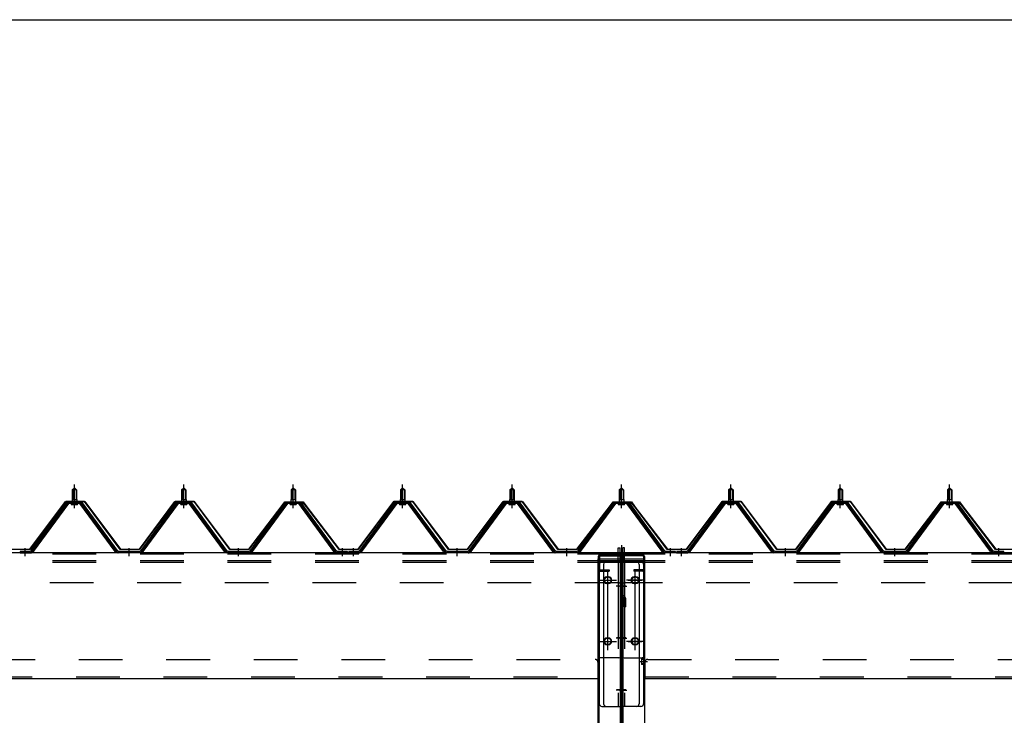
# Model space of a CAD drawing. Extents: x 868 to 33339, y 310 to 22484.
# Drawn here: x 21370 to 23170, y 19587 to 20859 of the extents above; entities that cross this region are included whole.
import ezdxf

# ---------------------------------------------------------------- set-up
doc = ezdxf.new("R2010")
doc.units = 0
doc.header["$LTSCALE"] = 80
doc.header["$MEASUREMENT"] = 0
for name, pattern in [('1PL-M', [15, 12, -1, 1, -1]), ('1PL-SL', [6.5, 5, -0.5, 0.5, -0.5]), ('HIDE-L', [3, 2, -1]), ('HIDE-M', [2, 1, -1])]:
    doc.linetypes.add(name, pattern=pattern)
for name, color, linetype in [('SUNPOU', 4, 'CONTINUOUS'), ('パネル受フレ-ム', 1, 'CONTINUOUS'), ('ヨドル-フ88', 2, 'CONTINUOUS'), ('後柱', 3, 'CONTINUOUS'), ('後桁', 3, 'CONTINUOUS'), ('梁AB', 2, 'CONTINUOUS'), ('梁取付金具', 2, 'CONTINUOUS')]:
    doc.layers.add(name, color=color, linetype=linetype)

msp = doc.modelspace()

# ---------------------------------------------------------------- linework, layer by layer
at = {"layer": 'SUNPOU'}
msp.add_line((11309.9, 20858.9), (25229.9, 20858.9), dxfattribs=at)
at = {"layer": 'パネル受フレ-ム'}
for p, q in [((21465.9, 19999.1), (21469.9, 20003.1)), ((21465.9, 19999.1), (21465.9, 19981.4)), ((21473.9, 19999.1), (21465.9, 19999.1)), ((21469.9, 20003.1), (21473.9, 19999.1)), ((21473.9, 19999.1), (21473.9, 19981.4)), ((21665.9, 19999.1), (21669.9, 20003.1)), ((21665.9, 19999.1), (21665.9, 19981.4)), ((21673.9, 19999.1), (21665.9, 19999.1)), ((21669.9, 20003.1), (21673.9, 19999.1)), ((21673.9, 19999.1), (21673.9, 19981.4)), ((21865.9, 19999.1), (21869.9, 20003.1)), ((21865.9, 19999.1), (21865.9, 19981.4)), ((21873.9, 19999.1), (21865.9, 19999.1)), ((21869.9, 20003.1), (21873.9, 19999.1)), ((21873.9, 19999.1), (21873.9, 19981.4)), ((22065.9, 19999.1), (22069.9, 20003.1)), ((22065.9, 19999.1), (22065.9, 19981.4)), ((22073.9, 19999.1), (22065.9, 19999.1)), ((22069.9, 20003.1), (22073.9, 19999.1)), ((22073.9, 19999.1), (22073.9, 19981.4)), ((22265.9, 19999.1), (22269.9, 20003.1)), ((22265.9, 19999.1), (22265.9, 19981.4)), ((22273.9, 19999.1), (22265.9, 19999.1)), ((22269.9, 20003.1), (22273.9, 19999.1)), ((22273.9, 19999.1), (22273.9, 19981.4)), ((22465.9, 19999.1), (22469.9, 20003.1)), ((22465.9, 19999.1), (22465.9, 19981.4)), ((22473.9, 19999.1), (22465.9, 19999.1)), ((22469.9, 20003.1), (22473.9, 19999.1)), ((22473.9, 19999.1), (22473.9, 19981.4)), ((22665.9, 19999.1), (22669.9, 20003.1)), ((22665.9, 19999.1), (22665.9, 19981.4)), ((22673.9, 19999.1), (22665.9, 19999.1)), ((22669.9, 20003.1), (22673.9, 19999.1)), ((22673.9, 19999.1), (22673.9, 19981.4)), ((22865.9, 19999.1), (22869.9, 20003.1)), ((22865.9, 19999.1), (22865.9, 19981.4)), ((22873.9, 19999.1), (22865.9, 19999.1)), ((22869.9, 20003.1), (22873.9, 19999.1)), ((22873.9, 19999.1), (22873.9, 19981.4)), ((23065.9, 19999.1), (23069.9, 20003.1)), ((23065.9, 19999.1), (23065.9, 19981.4)), ((23073.9, 19999.1), (23065.9, 19999.1)), ((23069.9, 20003.1), (23073.9, 19999.1)), ((23073.9, 19999.1), (23073.9, 19981.4)), ((21465.6, 19981.4), (21474.1, 19981.4)), ((21465.6, 19981.4), (21465.6, 19977.4)), ((21474.1, 19981.4), (21474.1, 19977.4)), ((21665.6, 19981.4), (21674.1, 19981.4)), ((21665.6, 19981.4), (21665.6, 19977.4)), ((21674.1, 19981.4), (21674.1, 19977.4)), ((21865.6, 19981.4), (21874.1, 19981.4)), ((21865.6, 19981.4), (21865.6, 19977.4)), ((21874.1, 19981.4), (21874.1, 19977.4)), ((22065.6, 19981.4), (22074.1, 19981.4)), ((22065.6, 19981.4), (22065.6, 19977.4)), ((22074.1, 19981.4), (22074.1, 19977.4)), ((22265.6, 19981.4), (22274.1, 19981.4)), ((22265.6, 19981.4), (22265.6, 19977.4)), ((22274.1, 19981.4), (22274.1, 19977.4)), ((22465.6, 19981.4), (22474.1, 19981.4)), ((22465.6, 19981.4), (22465.6, 19977.4)), ((22474.1, 19981.4), (22474.1, 19977.4)), ((22665.6, 19981.4), (22674.1, 19981.4)), ((22665.6, 19981.4), (22665.6, 19977.4)), ((22674.1, 19981.4), (22674.1, 19977.4)), ((22865.6, 19981.4), (22874.1, 19981.4)), ((22865.6, 19981.4), (22865.6, 19977.4)), ((22874.1, 19981.4), (22874.1, 19977.4)), ((23065.6, 19981.4), (23074.1, 19981.4)), ((23065.6, 19981.4), (23065.6, 19977.4)), ((23074.1, 19981.4), (23074.1, 19977.4)), ((21455.2, 19975.4), (21389.9, 19886.4)), ((21457, 19974.1), (21391.7, 19885)), ((21395.4, 19886.1), (21459.9, 19974.1)), ((21482.7, 19976.4), (21457, 19976.4)), ((21482.7, 19974.1), (21457, 19974.1)), ((21464, 19977.4), (21475.8, 19977.4)), ((21464, 19976.4), (21464, 19977.4)), ((21464.9, 19972.1), (21474.9, 19972.1)), ((21475.8, 19977.4), (21475.8, 19976.4)), ((21544.4, 19886.1), (21479.9, 19974.1)), ((21548, 19885), (21482.7, 19974.1)), ((21549.9, 19886.4), (21484.6, 19975.4)), ((21655.2, 19975.4), (21589.9, 19886.4)), ((21657, 19974.1), (21591.7, 19885)), ((21595.4, 19886.1), (21659.9, 19974.1)), ((21682.7, 19976.4), (21657, 19976.4)), ((21682.7, 19974.1), (21657, 19974.1)), ((21664, 19977.4), (21675.8, 19977.4)), ((21664, 19976.4), (21664, 19977.4)), ((21664.9, 19972.1), (21674.9, 19972.1)), ((21675.8, 19977.4), (21675.8, 19976.4)), ((21744.4, 19886.1), (21679.9, 19974.1)), ((21748, 19885), (21682.7, 19974.1)), ((21749.9, 19886.4), (21684.6, 19975.4)), ((21855.2, 19975.4), (21789.9, 19886.4)), ((21857, 19974.1), (21791.7, 19885)), ((21795.4, 19886.1), (21859.9, 19974.1)), ((21882.7, 19976.4), (21857, 19976.4)), ((21882.7, 19974.1), (21857, 19974.1)), ((21864, 19977.4), (21875.8, 19977.4)), ((21864, 19976.4), (21864, 19977.4)), ((21864.9, 19972.1), (21874.9, 19972.1)), ((21875.8, 19977.4), (21875.8, 19976.4)), ((21944.4, 19886.1), (21879.9, 19974.1)), ((21948, 19885), (21882.7, 19974.1)), ((21949.9, 19886.4), (21884.6, 19975.4)), ((22055.2, 19975.4), (21989.9, 19886.4)), ((22057, 19974.1), (21991.7, 19885)), ((21995.4, 19886.1), (22059.9, 19974.1)), ((22082.7, 19976.4), (22057, 19976.4)), ((22082.7, 19974.1), (22057, 19974.1)), ((22064, 19977.4), (22075.8, 19977.4)), ((22064, 19976.4), (22064, 19977.4)), ((22064.9, 19972.1), (22074.9, 19972.1)), ((22075.8, 19977.4), (22075.8, 19976.4)), ((22144.4, 19886.1), (22079.9, 19974.1)), ((22148, 19885), (22082.7, 19974.1)), ((22149.9, 19886.4), (22084.6, 19975.4)), ((22255.2, 19975.4), (22189.9, 19886.4)), ((22257, 19974.1), (22191.7, 19885)), ((22195.4, 19886.1), (22259.9, 19974.1)), ((22282.7, 19976.4), (22257, 19976.4)), ((22282.7, 19974.1), (22257, 19974.1)), ((22264, 19977.4), (22275.8, 19977.4)), ((22264, 19976.4), (22264, 19977.4)), ((22264.9, 19972.1), (22274.9, 19972.1)), ((22275.8, 19977.4), (22275.8, 19976.4)), ((22344.4, 19886.1), (22279.9, 19974.1)), ((22348, 19885), (22282.7, 19974.1)), ((22349.9, 19886.4), (22284.6, 19975.4)), ((22455.2, 19975.4), (22389.9, 19886.4)), ((22457, 19974.1), (22391.7, 19885)), ((22395.4, 19886.1), (22459.9, 19974.1)), ((22482.7, 19976.4), (22457, 19976.4)), ((22482.7, 19974.1), (22457, 19974.1)), ((22464, 19977.4), (22475.8, 19977.4)), ((22464, 19976.4), (22464, 19977.4)), ((22464.9, 19972.1), (22474.9, 19972.1)), ((22475.8, 19977.4), (22475.8, 19976.4)), ((22544.4, 19886.1), (22479.9, 19974.1)), ((22548, 19885), (22482.7, 19974.1)), ((22549.9, 19886.4), (22484.6, 19975.4)), ((22655.2, 19975.4), (22589.9, 19886.4)), ((22657, 19974.1), (22591.7, 19885)), ((22595.4, 19886.1), (22659.9, 19974.1)), ((22682.7, 19976.4), (22657, 19976.4)), ((22682.7, 19974.1), (22657, 19974.1)), ((22664, 19977.4), (22675.8, 19977.4)), ((22664, 19976.4), (22664, 19977.4)), ((22664.9, 19972.1), (22674.9, 19972.1)), ((22675.8, 19977.4), (22675.8, 19976.4)), ((22744.4, 19886.1), (22679.9, 19974.1)), ((22748, 19885), (22682.7, 19974.1)), ((22749.9, 19886.4), (22684.6, 19975.4)), ((22855.2, 19975.4), (22789.9, 19886.4)), ((22857, 19974.1), (22791.7, 19885)), ((22795.4, 19886.1), (22859.9, 19974.1)), ((22882.7, 19976.4), (22857, 19976.4)), ((22882.7, 19974.1), (22857, 19974.1)), ((22864, 19977.4), (22875.8, 19977.4)), ((22864, 19976.4), (22864, 19977.4)), ((22864.9, 19972.1), (22874.9, 19972.1)), ((22875.8, 19977.4), (22875.8, 19976.4)), ((22944.4, 19886.1), (22879.9, 19974.1)), ((22948, 19885), (22882.7, 19974.1)), ((22949.9, 19886.4), (22884.6, 19975.4)), ((23055.2, 19975.4), (22989.9, 19886.4)), ((23057, 19974.1), (22991.7, 19885)), ((22995.4, 19886.1), (23059.9, 19974.1)), ((23082.7, 19976.4), (23057, 19976.4)), ((23082.7, 19974.1), (23057, 19974.1)), ((23064, 19977.4), (23075.8, 19977.4)), ((23064, 19976.4), (23064, 19977.4)), ((23064.9, 19972.1), (23074.9, 19972.1)), ((23075.8, 19977.4), (23075.8, 19976.4)), ((23144.4, 19886.1), (23079.9, 19974.1)), ((23148, 19885), (23082.7, 19974.1)), ((23149.9, 19886.4), (23084.6, 19975.4)), ((21389.9, 19886.4), (21370.9, 19886.4)), ((21370.9, 19886.4), (21370.9, 19884.1)), ((21370.9, 19884.1), (21389.9, 19884.1)), ((21389.9, 19884.1), (21391.4, 19884.1)), ((21549.9, 19884.1), (21548.4, 19884.1)), ((21589.9, 19886.4), (21549.9, 19886.4)), ((21589.9, 19884.1), (21549.9, 19884.1)), ((21589.9, 19884.1), (21591.4, 19884.1)), ((21749.9, 19884.1), (21748.4, 19884.1)), ((21789.9, 19886.4), (21749.9, 19886.4)), ((21789.9, 19884.1), (21749.9, 19884.1)), ((21789.9, 19884.1), (21791.4, 19884.1)), ((21949.9, 19884.1), (21948.4, 19884.1)), ((21968.9, 19886.4), (21949.9, 19886.4)), ((21968.9, 19884.1), (21949.9, 19884.1)), ((21968.9, 19884.1), (21968.9, 19886.4)), ((21989.9, 19886.4), (21970.9, 19886.4)), ((21970.9, 19884.1), (21989.9, 19884.1)), ((21989.9, 19884.1), (21991.4, 19884.1)), ((22149.9, 19884.1), (22148.4, 19884.1)), ((22189.9, 19886.4), (22149.9, 19886.4)), ((22189.9, 19884.1), (22149.9, 19884.1)), ((22189.9, 19884.1), (22191.4, 19884.1)), ((22349.9, 19884.1), (22348.4, 19884.1)), ((22389.9, 19886.4), (22349.9, 19886.4)), ((22389.9, 19884.1), (22349.9, 19884.1)), ((22389.9, 19884.1), (22391.4, 19884.1)), ((22549.9, 19884.1), (22548.4, 19884.1)), ((22568.9, 19886.4), (22549.9, 19886.4)), ((22568.9, 19884.1), (22549.9, 19884.1)), ((22568.9, 19884.1), (22568.9, 19886.4)), ((22589.9, 19886.4), (22570.9, 19886.4)), ((22570.9, 19884.1), (22589.9, 19884.1)), ((22589.9, 19884.1), (22591.4, 19884.1)), ((22749.9, 19884.1), (22748.4, 19884.1)), ((22789.9, 19886.4), (22749.9, 19886.4)), ((22789.9, 19884.1), (22749.9, 19884.1)), ((22789.9, 19884.1), (22791.4, 19884.1)), ((22949.9, 19884.1), (22948.4, 19884.1)), ((22989.9, 19886.4), (22949.9, 19886.4)), ((22989.9, 19884.1), (22949.9, 19884.1)), ((22989.9, 19884.1), (22991.4, 19884.1)), ((23149.9, 19884.1), (23148.4, 19884.1)), ((23168.9, 19886.4), (23149.9, 19886.4)), ((23168.9, 19884.1), (23149.9, 19884.1)), ((23168.9, 19884.1), (23168.9, 19886.4))]:
    msp.add_line(p, q, dxfattribs=at)
at = {"layer": 'パネル受フレ-ム', "color": 6}
for p, q in [((21466.9, 19999.1), (21466.5, 19999.7)), ((21466.9, 19999.1), (21466.9, 19981.4)), ((21472.9, 19999.1), (21473.2, 19999.7)), ((21472.9, 19999.1), (21472.9, 19981.4)), ((21666.9, 19999.1), (21666.5, 19999.7)), ((21666.9, 19999.1), (21666.9, 19981.4)), ((21672.9, 19999.1), (21673.2, 19999.7)), ((21672.9, 19999.1), (21672.9, 19981.4)), ((21866.9, 19999.1), (21866.5, 19999.7)), ((21866.9, 19999.1), (21866.9, 19981.4)), ((21872.9, 19999.1), (21873.2, 19999.7)), ((21872.9, 19999.1), (21872.9, 19981.4)), ((22066.9, 19999.1), (22066.5, 19999.7)), ((22066.9, 19999.1), (22066.9, 19981.4)), ((22072.9, 19999.1), (22073.2, 19999.7)), ((22072.9, 19999.1), (22072.9, 19981.4)), ((22266.9, 19999.1), (22266.5, 19999.7)), ((22266.9, 19999.1), (22266.9, 19981.4)), ((22272.9, 19999.1), (22273.2, 19999.7)), ((22272.9, 19999.1), (22272.9, 19981.4)), ((22466.9, 19999.1), (22466.5, 19999.7)), ((22466.9, 19999.1), (22466.9, 19981.4)), ((22472.9, 19999.1), (22473.2, 19999.7)), ((22472.9, 19999.1), (22472.9, 19981.4)), ((22666.9, 19999.1), (22666.5, 19999.7)), ((22666.9, 19999.1), (22666.9, 19981.4)), ((22672.9, 19999.1), (22673.2, 19999.7)), ((22672.9, 19999.1), (22672.9, 19981.4)), ((22866.9, 19999.1), (22866.5, 19999.7)), ((22866.9, 19999.1), (22866.9, 19981.4)), ((22872.9, 19999.1), (22873.2, 19999.7)), ((22872.9, 19999.1), (22872.9, 19981.4)), ((23066.9, 19999.1), (23066.5, 19999.7)), ((23066.9, 19999.1), (23066.9, 19981.4)), ((23072.9, 19999.1), (23073.2, 19999.7)), ((23072.9, 19999.1), (23072.9, 19981.4))]:
    msp.add_line(p, q, dxfattribs=at)
at = {"layer": 'パネル受フレ-ム', "color": 6, "linetype": '1PL-M'}
for p, q in [((21469.9, 19965.8), (21469.9, 20009.1)), ((21669.9, 19965.8), (21669.9, 20009.1)), ((21869.9, 19965.8), (21869.9, 20009.1)), ((22069.9, 19965.8), (22069.9, 20009.1)), ((22269.9, 19965.8), (22269.9, 20009.1)), ((22469.9, 19965.8), (22469.9, 20009.1)), ((22669.9, 19965.8), (22669.9, 20009.1)), ((22869.9, 19965.8), (22869.9, 20009.1)), ((23069.9, 19965.8), (23069.9, 20009.1)), ((21379.9, 19878.1), (21379.9, 19892.4)), ((21569.9, 19878.1), (21569.9, 19892.4)), ((21769.9, 19878.1), (21769.9, 19892.4)), ((21959.9, 19878.1), (21959.9, 19892.4)), ((21979.9, 19878.1), (21979.9, 19892.4)), ((22169.9, 19878.1), (22169.9, 19892.4)), ((22369.9, 19878.1), (22369.9, 19892.4)), ((22559.9, 19878.1), (22559.9, 19892.4)), ((22579.9, 19878.1), (22579.9, 19892.4)), ((22769.9, 19878.1), (22769.9, 19892.4)), ((22969.9, 19878.1), (22969.9, 19892.4)), ((23159.9, 19878.1), (23159.9, 19892.4))]:
    msp.add_line(p, q, dxfattribs=at)
at = {"layer": 'パネル受フレ-ム', "color": 6, "linetype": 'HIDE-M'}
for p, q in [((21375.9, 19884.1), (21375.9, 19886.4)), ((21383.9, 19884.1), (21383.9, 19886.4)), ((21565.9, 19884.1), (21565.9, 19886.4)), ((21573.9, 19884.1), (21573.9, 19886.4)), ((21765.9, 19884.1), (21765.9, 19886.4)), ((21773.9, 19884.1), (21773.9, 19886.4)), ((21955.9, 19884.1), (21955.9, 19886.4)), ((21963.9, 19884.1), (21963.9, 19886.4)), ((21975.9, 19884.1), (21975.9, 19886.4)), ((21983.9, 19884.1), (21983.9, 19886.4)), ((22165.9, 19884.1), (22165.9, 19886.4)), ((22173.9, 19884.1), (22173.9, 19886.4)), ((22365.9, 19884.1), (22365.9, 19886.4)), ((22373.9, 19884.1), (22373.9, 19886.4)), ((22555.9, 19884.1), (22555.9, 19886.4)), ((22563.9, 19884.1), (22563.9, 19886.4)), ((22575.9, 19884.1), (22575.9, 19886.4)), ((22583.9, 19884.1), (22583.9, 19886.4)), ((22765.9, 19884.1), (22765.9, 19886.4)), ((22773.9, 19884.1), (22773.9, 19886.4)), ((22965.9, 19884.1), (22965.9, 19886.4)), ((22973.9, 19884.1), (22973.9, 19886.4)), ((23155.9, 19884.1), (23155.9, 19886.4)), ((23163.9, 19884.1), (23163.9, 19886.4))]:
    msp.add_line(p, q, dxfattribs=at)
at = {"layer": 'パネル受フレ-ム'}
for centre, radius, start, end in [((21457, 19974.1), 2.3, 90, 143.1301), ((21464.9, 19973.1), 1, 90, 270), ((21474.9, 19973.1), 1, 270, 90), ((21482.7, 19974.1), 2.3, 36.8699, 90), ((21657, 19974.1), 2.3, 90, 143.1301), ((21664.9, 19973.1), 1, 90, 270), ((21674.9, 19973.1), 1, 270, 90), ((21682.7, 19974.1), 2.3, 36.8699, 90), ((21857, 19974.1), 2.3, 90, 143.1301), ((21864.9, 19973.1), 1, 90, 270), ((21874.9, 19973.1), 1, 270, 90), ((21882.7, 19974.1), 2.3, 36.8699, 90), ((22057, 19974.1), 2.3, 90, 143.1301), ((22064.9, 19973.1), 1, 90, 270), ((22074.9, 19973.1), 1, 270, 90), ((22082.7, 19974.1), 2.3, 36.8699, 90), ((22257, 19974.1), 2.3, 90, 143.1301), ((22264.9, 19973.1), 1, 90, 270), ((22274.9, 19973.1), 1, 270, 90), ((22282.7, 19974.1), 2.3, 36.8699, 90), ((22457, 19974.1), 2.3, 90, 143.1301), ((22464.9, 19973.1), 1, 90, 270), ((22474.9, 19973.1), 1, 270, 90), ((22482.7, 19974.1), 2.3, 36.8699, 90), ((22657, 19974.1), 2.3, 90, 143.1301), ((22664.9, 19973.1), 1, 90, 270), ((22674.9, 19973.1), 1, 270, 90), ((22682.7, 19974.1), 2.3, 36.8699, 90), ((22857, 19974.1), 2.3, 90, 143.1301), ((22864.9, 19973.1), 1, 90, 270), ((22874.9, 19973.1), 1, 270, 90), ((22882.7, 19974.1), 2.3, 36.8699, 90), ((23057, 19974.1), 2.3, 90, 143.1301), ((23064.9, 19973.1), 1, 90, 270), ((23074.9, 19973.1), 1, 270, 90), ((23082.7, 19974.1), 2.3, 36.8699, 90), ((21389.9, 19886.4), 2.3, 270, 323.7526), ((21391.4, 19889.1), 5, 270, 323.7526), ((21548.4, 19889.1), 5, 216.2474, 270), ((21549.9, 19886.4), 2.3, 216.2474, 270), ((21589.9, 19886.4), 2.3, 270, 323.7526), ((21591.4, 19889.1), 5, 270, 323.7526), ((21748.4, 19889.1), 5, 216.2474, 270), ((21749.9, 19886.4), 2.3, 216.2474, 270), ((21789.9, 19886.4), 2.3, 270, 323.7526), ((21791.4, 19889.1), 5, 270, 323.7526), ((21948.4, 19889.1), 5, 216.2474, 270), ((21949.9, 19886.4), 2.3, 216.2474, 270), ((21989.9, 19886.4), 2.3, 270, 323.7526), ((21991.4, 19889.1), 5, 270, 323.7526), ((22148.4, 19889.1), 5, 216.2474, 270), ((22149.9, 19886.4), 2.3, 216.2474, 270), ((22189.9, 19886.4), 2.3, 270, 323.7526), ((22191.4, 19889.1), 5, 270, 323.7526), ((22348.4, 19889.1), 5, 216.2474, 270), ((22349.9, 19886.4), 2.3, 216.2474, 270), ((22389.9, 19886.4), 2.3, 270, 323.7526), ((22391.4, 19889.1), 5, 270, 323.7526), ((22548.4, 19889.1), 5, 216.2474, 270), ((22549.9, 19886.4), 2.3, 216.2474, 270), ((22589.9, 19886.4), 2.3, 270, 323.7526), ((22591.4, 19889.1), 5, 270, 323.7526), ((22748.4, 19889.1), 5, 216.2474, 270), ((22749.9, 19886.4), 2.3, 216.2474, 270), ((22789.9, 19886.4), 2.3, 270, 323.7526), ((22791.4, 19889.1), 5, 270, 323.7526), ((22948.4, 19889.1), 5, 216.2474, 270), ((22949.9, 19886.4), 2.3, 216.2474, 270), ((22989.9, 19886.4), 2.3, 270, 323.7526), ((22991.4, 19889.1), 5, 270, 323.7526), ((23148.4, 19889.1), 5, 216.2474, 270), ((23149.9, 19886.4), 2.3, 216.2474, 270)]:
    msp.add_arc(centre, radius, start, end, dxfattribs=at)
at = {"layer": 'ヨドル-フ88'}
for p, q in [((21388.6, 19890.6), (21453.8, 19978.1)), ((21454.1, 19977.6), (21388.8, 19890.1)), ((21453.8, 19978.1), (21488.8, 19978.1)), ((21488.6, 19977.6), (21454.1, 19977.6)), ((21553.8, 19890.1), (21488.6, 19977.6)), ((21488.8, 19978.1), (21554.1, 19890.6)), ((21588.6, 19890.6), (21653.8, 19978.1)), ((21654.1, 19977.6), (21588.8, 19890.1)), ((21653.8, 19978.1), (21688.8, 19978.1)), ((21688.6, 19977.6), (21654.1, 19977.6)), ((21753.8, 19890.1), (21688.6, 19977.6)), ((21688.8, 19978.1), (21754.1, 19890.6)), ((21788.6, 19890.6), (21849.8, 19970.8)), ((21850.2, 19970.4), (21788.8, 19890.1)), ((21845.6, 19965.1), (21854.6, 19977.1)), ((21846, 19964.8), (21845.6, 19965.1)), ((21854.8, 19976.6), (21846, 19964.8)), ((21849.8, 19970.8), (21857.6, 19977.1)), ((21857.8, 19976.6), (21850.2, 19970.4)), ((21854.6, 19977.1), (21885.1, 19977.1)), ((21884.9, 19976.6), (21854.8, 19976.6)), ((21857.6, 19977.1), (21888.1, 19977.1)), ((21887.8, 19976.6), (21857.8, 19976.6)), ((21892.5, 19970.4), (21884.9, 19976.6)), ((21885.1, 19977.1), (21892.9, 19970.8)), ((21896.7, 19964.8), (21887.8, 19976.6)), ((21888.1, 19977.1), (21897.1, 19965.1)), ((21953.8, 19890.1), (21892.5, 19970.4)), ((21892.9, 19970.8), (21954.1, 19890.6)), ((21897.1, 19965.1), (21896.7, 19964.8)), ((21988.6, 19890.6), (22053.8, 19978.1)), ((22054.1, 19977.6), (21988.8, 19890.1)), ((22053.8, 19978.1), (22088.8, 19978.1)), ((22088.6, 19977.6), (22054.1, 19977.6)), ((22153.8, 19890.1), (22088.6, 19977.6)), ((22088.8, 19978.1), (22154.1, 19890.6)), ((22188.6, 19890.6), (22253.8, 19978.1)), ((22254.1, 19977.6), (22188.8, 19890.1)), ((22253.8, 19978.1), (22288.8, 19978.1)), ((22288.6, 19977.6), (22254.1, 19977.6)), ((22353.8, 19890.1), (22288.6, 19977.6)), ((22288.8, 19978.1), (22354.1, 19890.6)), ((22388.6, 19890.6), (22449.8, 19970.8)), ((22450.2, 19970.4), (22388.8, 19890.1)), ((22445.6, 19965.1), (22454.6, 19977.1)), ((22446, 19964.8), (22445.6, 19965.1)), ((22454.8, 19976.6), (22446, 19964.8)), ((22449.8, 19970.8), (22457.6, 19977.1)), ((22457.8, 19976.6), (22450.2, 19970.4)), ((22454.6, 19977.1), (22485.1, 19977.1)), ((22484.9, 19976.6), (22454.8, 19976.6)), ((22457.6, 19977.1), (22488.1, 19977.1)), ((22487.8, 19976.6), (22457.8, 19976.6)), ((22492.5, 19970.4), (22484.9, 19976.6)), ((22485.1, 19977.1), (22492.9, 19970.8)), ((22496.7, 19964.8), (22487.8, 19976.6)), ((22488.1, 19977.1), (22497.1, 19965.1)), ((22553.8, 19890.1), (22492.5, 19970.4)), ((22492.9, 19970.8), (22554.1, 19890.6)), ((22497.1, 19965.1), (22496.7, 19964.8)), ((22588.6, 19890.6), (22653.8, 19978.1)), ((22654.1, 19977.6), (22588.8, 19890.1)), ((22653.8, 19978.1), (22688.8, 19978.1)), ((22688.6, 19977.6), (22654.1, 19977.6)), ((22753.8, 19890.1), (22688.6, 19977.6)), ((22688.8, 19978.1), (22754.1, 19890.6)), ((22788.6, 19890.6), (22853.8, 19978.1)), ((22854.1, 19977.6), (22788.8, 19890.1)), ((22853.8, 19978.1), (22888.8, 19978.1)), ((22888.6, 19977.6), (22854.1, 19977.6)), ((22953.8, 19890.1), (22888.6, 19977.6)), ((22888.8, 19978.1), (22954.1, 19890.6)), ((22988.6, 19890.6), (23049.8, 19970.8)), ((23050.2, 19970.4), (22988.8, 19890.1)), ((23045.6, 19965.1), (23054.6, 19977.1)), ((23046, 19964.8), (23045.6, 19965.1)), ((23054.8, 19976.6), (23046, 19964.8)), ((23049.8, 19970.8), (23057.6, 19977.1)), ((23057.8, 19976.6), (23050.2, 19970.4)), ((23054.6, 19977.1), (23085.1, 19977.1)), ((23084.9, 19976.6), (23054.8, 19976.6)), ((23057.6, 19977.1), (23088.1, 19977.1)), ((23087.8, 19976.6), (23057.8, 19976.6)), ((23092.5, 19970.4), (23084.9, 19976.6)), ((23085.1, 19977.1), (23092.9, 19970.8)), ((23096.7, 19964.8), (23087.8, 19976.6)), ((23088.1, 19977.1), (23097.1, 19965.1)), ((23153.8, 19890.1), (23092.5, 19970.4)), ((23092.9, 19970.8), (23154.1, 19890.6)), ((23097.1, 19965.1), (23096.7, 19964.8)), ((21388.8, 19890.1), (21353.8, 19890.1)), ((21354.1, 19890.6), (21388.6, 19890.6)), ((21588.8, 19890.1), (21553.8, 19890.1)), ((21554.1, 19890.6), (21588.6, 19890.6)), ((21788.8, 19890.1), (21753.8, 19890.1)), ((21754.1, 19890.6), (21788.6, 19890.6)), ((21988.8, 19890.1), (21953.8, 19890.1)), ((21954.1, 19890.6), (21988.6, 19890.6)), ((22188.8, 19890.1), (22153.8, 19890.1)), ((22154.1, 19890.6), (22188.6, 19890.6)), ((22388.8, 19890.1), (22353.8, 19890.1)), ((22354.1, 19890.6), (22388.6, 19890.6)), ((22588.8, 19890.1), (22553.8, 19890.1)), ((22554.1, 19890.6), (22588.6, 19890.6)), ((22788.8, 19890.1), (22753.8, 19890.1)), ((22754.1, 19890.6), (22788.6, 19890.6)), ((22988.8, 19890.1), (22953.8, 19890.1)), ((22954.1, 19890.6), (22988.6, 19890.6)), ((23188.8, 19890.1), (23153.8, 19890.1)), ((23154.1, 19890.6), (23188.6, 19890.6))]:
    msp.add_line(p, q, dxfattribs=at)
at = {"layer": '後柱', "color": 6, "linetype": '1PL-M'}
msp.add_line((22469.9, 19898.1), (22469.9, 16655.1), dxfattribs=at)
at = {"layer": '後柱'}
for p, q in [((22427.4, 16683.1), (22427.4, 19873.1)), ((22427.4, 19873.1), (22512.4, 19873.1)), ((22512.4, 19873.1), (22512.4, 16683.1)), ((22446.4, 19840.1), (22443.4, 19840.1)), ((22496.4, 19840.1), (22493.4, 19840.1)), ((22443.4, 19828.1), (22446.4, 19828.1)), ((22493.4, 19828.1), (22496.4, 19828.1)), ((22446.4, 19728.1), (22443.4, 19728.1)), ((22496.4, 19728.1), (22493.4, 19728.1)), ((22443.4, 19716.1), (22446.4, 19716.1)), ((22493.4, 19716.1), (22496.4, 19716.1))]:
    msp.add_line(p, q, dxfattribs=at)
at = {"layer": '後柱', "color": 6, "linetype": 'HIDE-M'}
for p, q in [((22429, 16683.1), (22429, 19873.1)), ((22510.8, 19873.1), (22510.8, 16683.1)), ((22510.4, 19690.7), (22506.8, 19690.7)), ((22506.8, 19690.7), (22506.8, 19679.5)), ((22511.7, 19689.6), (22506.8, 19689.6)), ((22510.4, 19689.1), (22506.8, 19689.1)), ((22510.4, 19681.1), (22506.8, 19681.1)), ((22511.7, 19680.6), (22506.8, 19680.6)), ((22510.4, 19679.5), (22506.8, 19679.5))]:
    msp.add_line(p, q, dxfattribs=at)
at = {"layer": '後柱', "color": 6, "linetype": '1PL-SL'}
for p, q in [((22444.9, 19711.1), (22444.9, 19845.1)), ((22494.9, 19711.1), (22494.9, 19845.1)), ((22432.4, 19834.1), (22457.4, 19834.1)), ((22482.4, 19834.1), (22507.4, 19834.1)), ((22432.4, 19722.1), (22457.4, 19722.1)), ((22482.4, 19722.1), (22507.4, 19722.1)), ((22503.4, 19685.1), (22517.4, 19685.1)), ((22503.4, 19685.1), (22517.4, 19685.1))]:
    msp.add_line(p, q, dxfattribs=at)
at = {"layer": '後柱'}
for centre, start, end in [((22443.4, 19834.1), 90, 270), ((22446.4, 19834.1), 270, 90), ((22493.4, 19834.1), 90, 270), ((22496.4, 19834.1), 270, 90), ((22443.4, 19722.1), 90, 270), ((22446.4, 19722.1), 270, 90), ((22493.4, 19722.1), 90, 270), ((22496.4, 19722.1), 270, 90)]:
    msp.add_arc(centre, 6, start, end, dxfattribs=at)
at = {"layer": '後柱', "color": 6, "linetype": 'HIDE-M'}
for centre, radius, start, end in [((22510.4, 19691.1), 2, 270, 0), ((22510.4, 19691.1), 0.4, 270, 0), ((22510.4, 19679.1), 2, 0, 90), ((22510.4, 19679.1), 0.4, 0, 90)]:
    msp.add_arc(centre, radius, start, end, dxfattribs=at)
at = {"layer": '後桁'}
for p, q in [((22469.9, 19884.1), (19669.9, 19884.1)), ((22469.9, 19884.1), (22469.9, 19697.1)), ((22469.9, 19884.1), (22469.9, 19697.1)), ((25269.9, 19884.1), (22469.9, 19884.1)), ((22464.9, 19692.1), (22431.9, 19692.1)), ((22474.9, 19692.1), (22507.9, 19692.1)), ((22426.9, 19687.1), (22426.9, 19654.1)), ((22512.9, 19687.1), (22512.9, 19654.1)), ((22426.9, 19658.9), (22426.9, 19654.1)), ((22512.9, 19658.9), (22512.9, 19654.1)), ((19712.9, 19654.1), (22426.9, 19654.1)), ((22512.9, 19654.1), (25226.9, 19654.1))]:
    msp.add_line(p, q, dxfattribs=at)
at = {"layer": '後桁', "color": 6, "linetype": 'HIDE-M'}
for p, q in [((22469.9, 19881.3), (19669.9, 19881.3)), ((25269.9, 19881.3), (22469.9, 19881.3)), ((22469.9, 19869.1), (19669.9, 19869.1)), ((22469.9, 19866.3), (19669.9, 19866.3)), ((25269.9, 19869.1), (22469.9, 19869.1)), ((25269.9, 19866.3), (22469.9, 19866.3)), ((22464.9, 19829.1), (19674.9, 19829.1)), ((25264.9, 19829.1), (22474.9, 19829.1)), ((19717.9, 19689.1), (22421.9, 19689.1)), ((22517.9, 19689.1), (25221.9, 19689.1)), ((19712.9, 19656.9), (22426.9, 19656.9)), ((22512.9, 19656.9), (25226.9, 19656.9))]:
    msp.add_line(p, q, dxfattribs=at)
at = {"layer": '後桁', "color": 6, "linetype": '1PL-SL'}
for p, q in [((22444.9, 19706.1), (22444.9, 19850.1)), ((22494.9, 19706.1), (22494.9, 19850.1)), ((22428.9, 19834.1), (22460.9, 19834.1)), ((22510.9, 19834.1), (22478.9, 19834.1)), ((22428.9, 19722.1), (22460.9, 19722.1)), ((22510.9, 19722.1), (22478.9, 19722.1))]:
    msp.add_line(p, q, dxfattribs=at)
at = {"layer": '後桁'}
for centre in [(22444.9, 19834.1), (22494.9, 19834.1), (22444.9, 19722.1), (22494.9, 19722.1)]:
    msp.add_circle(centre, 6, dxfattribs=at)
at = {"layer": '後桁', "color": 6, "linetype": 'HIDE-M'}
for centre, start, end in [((22464.9, 19834.1), 270, 0), ((22474.9, 19834.1), 180, 270), ((22421.9, 19684.1), 0, 90), ((22517.9, 19684.1), 90, 180)]:
    msp.add_arc(centre, 5, start, end, dxfattribs=at)
at = {"layer": '後桁'}
for centre, start, end in [((22431.9, 19687.1), 90, 180), ((22464.9, 19697.1), 270, 0), ((22474.9, 19697.1), 180, 270), ((22507.9, 19687.1), 0, 90)]:
    msp.add_arc(centre, 5, start, end, dxfattribs=at)
at = {"layer": '梁AB'}
for p, q in [((22427.4, 19877.3), (22427.4, 19853.9)), ((22429.7, 19877.3), (22429.7, 19853.9)), ((22430.7, 19880.6), (22466.6, 19880.6)), ((22430.7, 19878.3), (22466.6, 19878.3)), ((22467.6, 19877.3), (22467.6, 19533.9)), ((22469.9, 19877.3), (22469.9, 19533.9)), ((22472.2, 19877.3), (22472.2, 19533.9)), ((22509.1, 19880.6), (22473.2, 19880.6)), ((22509.1, 19878.3), (22473.2, 19878.3)), ((22510.1, 19877.3), (22510.1, 19853.9)), ((22512.4, 19877.3), (22512.4, 19853.9)), ((22427.4, 19858.1), (22429.7, 19858.1)), ((22512.4, 19858.1), (22510.1, 19858.1)), ((22430.7, 19852.9), (22447.4, 19852.9)), ((22430.7, 19850.6), (22447.4, 19850.6)), ((22447.4, 19852.9), (22447.4, 19850.6)), ((22509.1, 19852.9), (22492.4, 19852.9)), ((22492.4, 19852.9), (22492.4, 19850.6)), ((22509.1, 19850.6), (22492.4, 19850.6)), ((22469.9, 19803.1), (22467.6, 19803.1)), ((22469.9, 19805.4), (22472.9, 19805.4)), ((22469.9, 19803.1), (22472.9, 19803.1)), ((22474.9, 19801.1), (22474.9, 19785.4)), ((22477.2, 19801.1), (22477.2, 19785.4)), ((22474.9, 19785.4), (22477.2, 19785.4))]:
    msp.add_line(p, q, dxfattribs=at)
at = {"layer": '梁AB', "color": 6, "linetype": '1PL-M'}
for p, q in [((22478.1, 19823.1), (22461.7, 19823.1)), ((22478.1, 19728.4), (22461.7, 19728.4)), ((22478.1, 19633.7), (22461.7, 19633.7))]:
    msp.add_line(p, q, dxfattribs=at)
at = {"layer": '梁AB'}
for centre, radius, start, end in [((22430.7, 19877.3), 3.3, 90, 180), ((22430.7, 19877.3), 1, 90, 180), ((22466.6, 19877.3), 3.3, 0, 90), ((22466.6, 19877.3), 1, 0, 90), ((22473.2, 19877.3), 3.3, 90, 180), ((22473.2, 19877.3), 1, 90, 180), ((22509.1, 19877.3), 3.3, 0, 90), ((22509.1, 19877.3), 1, 360, 90), ((22430.7, 19853.9), 3.3, 180, 270), ((22430.7, 19853.9), 1, 180, 270), ((22509.1, 19853.9), 3.3, 270, 0), ((22509.1, 19853.9), 1, 270, 360), ((22472.9, 19801.1), 4.3, 0, 90), ((22472.9, 19801.1), 2, 0, 90)]:
    msp.add_arc(centre, radius, start, end, dxfattribs=at)
at = {"layer": '梁取付金具'}
for p, q in [((22464.2, 19893.1), (22467.4, 19893.1)), ((22464.2, 19868.1), (22464.2, 19893.1)), ((22467.4, 19868.1), (22467.4, 19893.1)), ((22475.6, 19893.1), (22472.4, 19893.1)), ((22472.4, 19868.1), (22472.4, 19893.1)), ((22475.6, 19868.1), (22475.6, 19893.1)), ((22429.4, 19863.1), (22429.4, 19608.1)), ((22434.4, 19868.1), (22437.4, 19868.1)), ((22437.4, 19868.1), (22467.4, 19868.1)), ((22437.4, 19862.9), (22437.4, 19608.1)), ((22467.4, 19868.1), (22467.4, 19603.1)), ((22472.4, 19868.1), (22472.4, 19603.1)), ((22502.4, 19868.1), (22472.4, 19868.1)), ((22505.4, 19868.1), (22502.4, 19868.1)), ((22502.4, 19862.9), (22502.4, 19608.1)), ((22510.4, 19863.1), (22510.4, 19608.1)), ((22434.4, 19603.1), (22467.4, 19603.1)), ((22505.4, 19603.1), (22472.4, 19603.1))]:
    msp.add_line(p, q, dxfattribs=at)
at = {"layer": '梁取付金具', "color": 6, "linetype": 'HIDE-L'}
for p, q in [((22464.2, 19868.1), (22464.2, 19603.1)), ((22475.6, 19868.1), (22475.6, 19603.1))]:
    msp.add_line(p, q, dxfattribs=at)
at = {"layer": '梁取付金具', "color": 6, "linetype": '1PL-M'}
for p, q in [((22473.2, 19823.1), (22460.1, 19823.1)), ((22466.6, 19823.1), (22479.7, 19823.1)), ((22473.2, 19728.1), (22460.1, 19728.1)), ((22466.6, 19728.1), (22479.7, 19728.1)), ((22473.2, 19633.1), (22460.1, 19633.1)), ((22466.6, 19633.1), (22479.7, 19633.1))]:
    msp.add_line(p, q, dxfattribs=at)
at = {"layer": '梁取付金具', "color": 6, "linetype": 'HIDE-L'}
for centre in [(22444.9, 19834.1), (22494.9, 19834.1), (22444.9, 19722.1), (22494.9, 19722.1)]:
    msp.add_circle(centre, 6, dxfattribs=at)
at = {"layer": '梁取付金具'}
for centre, radius, start, end in [((22434.4, 19863.1), 5, 90, 180), ((22442.6, 19862.9), 5.2, 90, 180), ((22497.2, 19862.9), 5.2, 0, 90), ((22505.4, 19863.1), 5, 0, 90), ((22434.4, 19608.1), 5, 180, 270), ((22442.4, 19608.1), 5, 180, 270), ((22497.4, 19608.1), 5, 270, 0), ((22505.4, 19608.1), 5, 270, 0)]:
    msp.add_arc(centre, radius, start, end, dxfattribs=at)

doc.saveas('drawing.dxf')
